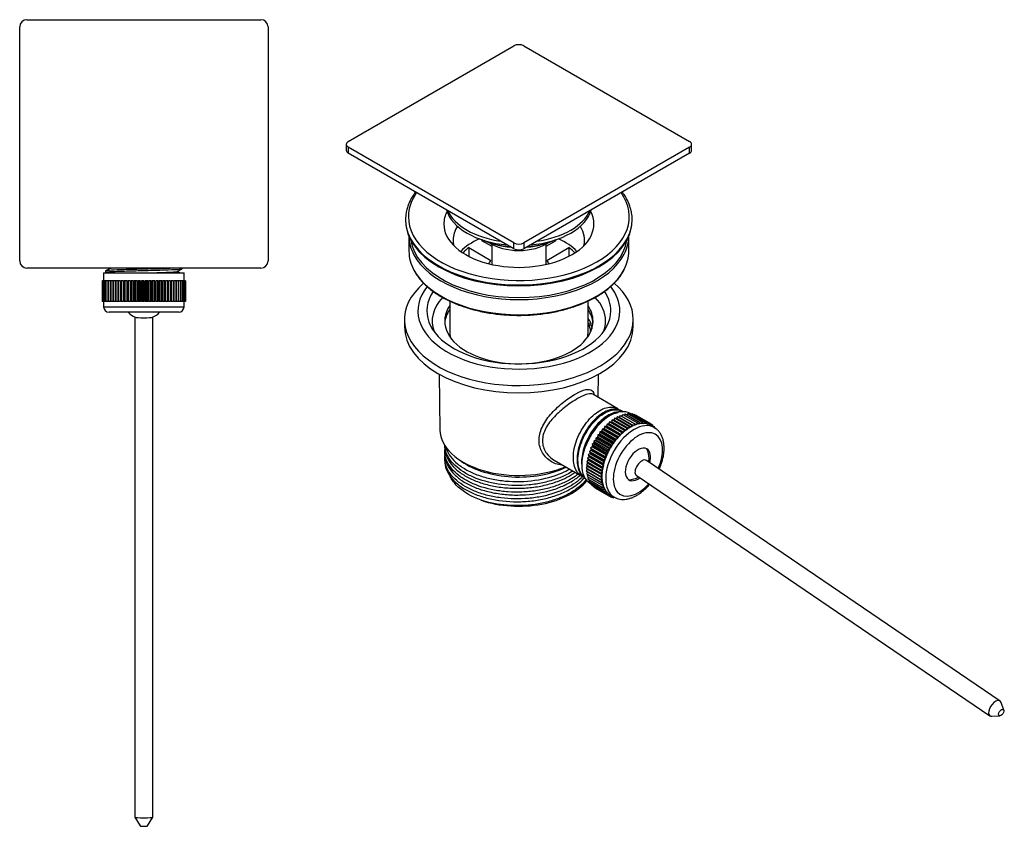
# Model space of a CAD drawing. Units: inches. Extents: x -328 to -16, y -53 to 304.
# Drawn here: x -328 to -52, y -53 to 172 of the extents above; entities that cross this region are included whole.
import ezdxf

# ---------------------------------------------------------------- set-up
doc = ezdxf.new("R2010")
doc.units = ezdxf.units.IN
for name, color, linetype in [('035005', 7, 'Continuous'), ('035007', 7, 'Continuous'), ('035008', 7, 'Continuous'), ('035009', 7, 'Continuous'), ('035010', 7, 'Continuous'), ('755008', 7, 'Continuous'), ('755010', 7, 'Continuous'), ('755011', 7, 'Continuous'), ('755012', 7, 'Continuous'), ('755014', 7, 'Continuous'), ('Default', 7, 'Continuous')]:
    doc.layers.add(name, color=color, linetype=linetype)

# ---------------------------------------------------------------- blocks, each defined once
blk = doc.blocks.new('SE2')
at = {"layer": '035005', "color": 7, "linetype": 'Continuous', "ltscale": 25.4}
for p, q in [((-303.49, 102.17), (-303.49, 101.8)), ((-282.09, 102.71), (-282.09, 102.94))]:
    blk.add_line(p, q, dxfattribs=at)
for points in [[(-302.09, 102.91), (-302.55, 102.67), (-303.02, 102.42), (-303.49, 102.18)], [(-302.21, 102.94), (-302.18, 102.93), (-302.15, 102.91), (-302.12, 102.89)], [(-302.09, 102.91), (-302.07, 102.92), (-302.03, 102.93), (-301.97, 102.94)], [(-283.49, 101.97), (-283.03, 102.21), (-282.56, 102.46), (-282.09, 102.7)], [(-282.7, 101.59), (-282.95, 101.72), (-283.21, 101.85), (-283.46, 101.99)], [(-303.49, 101.79), (-303.36, 101.73), (-303.23, 101.66), (-303.1, 101.59)]]:
    blk.add_open_spline(points, degree=3, dxfattribs=at)
for points, knots in [([(-283.25, 102.94), (-283.98, 102.9), (-285.03, 102.86), (-287.68, 102.77), (-289.27, 102.72), (-291.76, 102.65), (-292.62, 102.63), (-294.31, 102.59), (-295.14, 102.56), (-297.58, 102.49), (-299.07, 102.45), (-301.49, 102.36), (-302.41, 102.31), (-303.3, 102.23), (-303.48, 102.2), (-303.48, 102.17)], [0.21954207, 0.21954207, 0.21954207, 0.21954207, 0.234375, 0.234375, 0.25, 0.25, 0.2578125, 0.2578125, 0.265625, 0.265625, 0.28125, 0.28125, 0.296875, 0.296875, 0.30741213, 0.30741213, 0.30741213, 0.30741213]), ([(-303.48, 101.8), (-303.48, 101.82), (-303.41, 101.84), (-302.91, 101.91), (-302.06, 101.96), (-299.66, 102.06), (-298.1, 102.11), (-294.64, 102.2), (-292.75, 102.26), (-289.15, 102.35), (-287.43, 102.4), (-284.58, 102.51), (-283.47, 102.55), (-282.48, 102.63), (-282.26, 102.65), (-282.11, 102.69), (-282.09, 102.7), (-282.09, 102.71)], [0.52514777, 0.52514777, 0.52514777, 0.52514777, 0.53125, 0.53125, 0.546875, 0.546875, 0.5625, 0.5625, 0.578125, 0.578125, 0.59375, 0.59375, 0.609375, 0.609375, 0.6171875, 0.6171875, 0.62062197, 0.62062197, 0.62062197, 0.62062197]), ([(-290.93, 101.59), (-290.13, 101.62), (-289.34, 101.64), (-286.63, 101.74), (-285.02, 101.8), (-283.78, 101.91), (-283.55, 101.94), (-283.49, 101.97)], [0.57894625, 0.57894625, 0.57894625, 0.57894625, 0.58695652, 0.58695652, 0.60869565, 0.60869565, 0.61873767, 0.61873767, 0.61873767, 0.61873767])]:
    blk.add_open_spline(points, degree=3, knots=knots, dxfattribs=at)
at = {"layer": '035007', "color": 7, "linetype": 'Continuous', "ltscale": 25.4}
for p, q in [((-295.29, 89.22), (-295.29, -50.7)), ((-290.29, -50.7), (-290.29, 89.22)), ((-295.28, -50.72), (-293.84, -53.2)), ((-291.73, -53.2), (-290.29, -50.72))]:
    blk.add_line(p, q, dxfattribs=at)
for start, end in [(222.8876, 245.8762), (294.1238, 317.1124)]:
    blk.add_arc((-292.79, 94.67), 6, start, end, dxfattribs=at)
for centre, major_axis, start_param, end_param in [((-292.79, 89.24), (-2.5, 0), 0.19575, 2.945843), ((-292.79, -50.7), (2.5, 0), 3.141593, 6.283185), ((-292.79, -53.19), (-1.06, 0), 0.051493, 3.090099)]:
    blk.add_ellipse(centre, major_axis=major_axis, ratio=0.088798, start_param=start_param, end_param=end_param, dxfattribs=at)
at = {"layer": '035008', "color": 7, "linetype": 'Continuous', "ltscale": 25.4}
for p, q in [((-304.37, 99.39), (-304.43, 99.39)), ((-304.43, 99.39), (-304.43, 93.59)), ((-304.21, 99.39), (-304.37, 99.39)), ((-304.37, 99.39), (-304.37, 93.59)), ((-303.96, 99.39), (-304.21, 99.39)), ((-304.21, 99.39), (-304.21, 93.59)), ((-304.04, 101.59), (-281.54, 101.59)), ((-304.04, 101.59), (-304.04, 99.39)), ((-303.61, 99.39), (-303.96, 99.39)), ((-303.96, 99.39), (-303.96, 93.59)), ((-303.19, 99.39), (-303.61, 99.39)), ((-303.61, 99.39), (-303.61, 93.59)), ((-302.67, 99.39), (-303.19, 99.39)), ((-303.19, 99.39), (-303.19, 93.59)), ((-302.12, 99.39), (-302.67, 99.39)), ((-302.67, 99.39), (-302.67, 93.59)), ((-302.12, 99.39), (-302.12, 93.59)), ((-301.51, 99.39), (-302.08, 99.39)), ((-302.08, 99.39), (-302.08, 93.59)), ((-301.51, 99.39), (-301.51, 93.59)), ((-300.84, 99.39), (-301.41, 99.39)), ((-301.41, 99.39), (-301.41, 93.59)), ((-300.84, 99.39), (-300.84, 93.59)), ((-300.68, 99.39), (-300.7, 99.39)), ((-300.7, 99.39), (-300.7, 93.59)), ((-300.11, 99.39), (-300.68, 99.39)), ((-300.68, 99.39), (-300.68, 93.59)), ((-300.11, 99.39), (-300.11, 93.59)), ((-299.88, 99.39), (-299.95, 99.39)), ((-299.95, 99.39), (-299.95, 93.59)), ((-299.31, 99.39), (-299.88, 99.39)), ((-299.88, 99.39), (-299.88, 93.59)), ((-299.31, 99.39), (-299.31, 93.59)), ((-299.02, 99.39), (-299.14, 99.39)), ((-299.14, 99.39), (-299.14, 93.59)), ((-298.46, 99.39), (-299.02, 99.39)), ((-299.02, 99.39), (-299.02, 93.59)), ((-298.46, 99.39), (-298.46, 93.59)), ((-298.11, 99.39), (-298.28, 99.39)), ((-298.28, 99.39), (-298.28, 93.59)), ((-297.57, 99.39), (-298.11, 99.39)), ((-298.11, 99.39), (-298.11, 93.59)), ((-297.57, 99.39), (-297.57, 93.59)), ((-297.16, 99.39), (-297.38, 99.39)), ((-297.38, 99.39), (-297.38, 93.59)), ((-296.64, 99.39), (-297.16, 99.39)), ((-297.16, 99.39), (-297.16, 93.59)), ((-296.64, 99.39), (-296.64, 93.59)), ((-296.18, 99.39), (-296.44, 99.39)), ((-296.44, 99.39), (-296.44, 93.59)), ((-295.68, 99.39), (-296.18, 99.39)), ((-296.18, 99.39), (-296.18, 93.59)), ((-295.68, 99.39), (-295.68, 93.59)), ((-295.16, 99.39), (-295.47, 99.39)), ((-295.47, 99.39), (-295.47, 93.59)), ((-294.69, 99.39), (-295.16, 99.39)), ((-295.16, 99.39), (-295.16, 93.59)), ((-294.69, 99.39), (-294.69, 93.59)), ((-294.13, 99.39), (-294.48, 99.39)), ((-294.48, 99.39), (-294.48, 93.59)), ((-293.69, 99.39), (-294.13, 99.39)), ((-294.13, 99.39), (-294.13, 93.59)), ((-293.69, 99.39), (-293.69, 93.59)), ((-293.09, 99.39), (-293.48, 99.39)), ((-293.48, 99.39), (-293.48, 93.59)), ((-292.68, 99.39), (-293.09, 99.39)), ((-293.09, 99.39), (-293.09, 93.59)), ((-292.68, 99.39), (-292.68, 93.59)), ((-292.04, 99.39), (-292.47, 99.39)), ((-292.47, 99.39), (-292.47, 93.59)), ((-291.67, 99.39), (-292.04, 99.39)), ((-292.04, 99.39), (-292.04, 93.59)), ((-291.67, 99.39), (-291.67, 93.59)), ((-291.01, 99.39), (-291.46, 99.39)), ((-291.46, 99.39), (-291.46, 93.59)), ((-290.67, 99.39), (-291.01, 99.39)), ((-291.01, 99.39), (-291.01, 93.59)), ((-290.67, 99.39), (-290.67, 93.59)), ((-289.98, 99.39), (-290.47, 99.39)), ((-290.47, 99.39), (-290.47, 93.59)), ((-289.69, 99.39), (-289.98, 99.39)), ((-289.98, 99.39), (-289.98, 93.59)), ((-289.69, 99.39), (-289.69, 93.59)), ((-288.98, 99.39), (-289.49, 99.39)), ((-289.49, 99.39), (-289.49, 93.59)), ((-288.73, 99.39), (-288.98, 99.39)), ((-288.98, 99.39), (-288.98, 93.59)), ((-288.73, 99.39), (-288.73, 93.59)), ((-288.01, 99.39), (-288.54, 99.39)), ((-288.54, 99.39), (-288.54, 93.59)), ((-287.81, 99.39), (-288.01, 99.39)), ((-288.01, 99.39), (-288.01, 93.59)), ((-287.81, 99.39), (-287.81, 93.59)), ((-287.07, 99.39), (-287.62, 99.39)), ((-287.62, 99.39), (-287.62, 93.59)), ((-286.92, 99.39), (-287.07, 99.39)), ((-287.07, 99.39), (-287.07, 93.59)), ((-286.92, 99.39), (-286.92, 93.59)), ((-286.19, 99.39), (-286.75, 99.39)), ((-286.75, 99.39), (-286.75, 93.59)), ((-286.09, 99.39), (-286.19, 99.39)), ((-286.19, 99.39), (-286.19, 93.59)), ((-286.09, 99.39), (-286.09, 93.59)), ((-285.35, 99.39), (-285.92, 99.39)), ((-285.92, 99.39), (-285.92, 93.59)), ((-285.3, 99.39), (-285.35, 99.39)), ((-285.35, 99.39), (-285.35, 93.59)), ((-285.3, 99.39), (-285.3, 93.59)), ((-284.58, 99.39), (-285.15, 99.39)), ((-285.15, 99.39), (-285.15, 93.59)), ((-284.58, 99.39), (-284.58, 93.59)), ((-283.87, 99.39), (-284.44, 99.39)), ((-284.44, 99.39), (-284.44, 93.59)), ((-283.87, 99.39), (-283.87, 93.59)), ((-283.23, 99.39), (-283.8, 99.39)), ((-283.8, 99.39), (-283.8, 93.59)), ((-283.23, 99.39), (-283.23, 93.59)), ((-282.67, 99.39), (-283.23, 99.39)), ((-283.23, 99.39), (-283.23, 93.59)), ((-282.67, 99.39), (-282.67, 93.59)), ((-282.2, 99.39), (-282.67, 99.39)), ((-282.2, 99.39), (-282.2, 93.59)), ((-281.8, 99.39), (-282.2, 99.39)), ((-281.8, 99.39), (-281.8, 93.59)), ((-281.5, 99.39), (-281.8, 99.39)), ((-281.54, 99.39), (-281.54, 101.59)), ((-281.5, 99.39), (-281.5, 93.59)), ((-281.29, 99.39), (-281.5, 99.39)), ((-281.29, 99.39), (-281.29, 93.59)), ((-281.16, 99.39), (-281.29, 99.39)), ((-281.16, 99.39), (-281.16, 93.59)), ((-281.14, 99.39), (-281.16, 99.39)), ((-281.14, 99.39), (-281.14, 93.59)), ((-304.37, 93.59), (-304.43, 93.59)), ((-304.21, 93.59), (-304.37, 93.59)), ((-303.96, 93.59), (-304.21, 93.59)), ((-304.04, 93.59), (-304.04, 92.09)), ((-304.04, 92.09), (-281.54, 92.09)), ((-303.61, 93.59), (-303.96, 93.59)), ((-303.19, 93.59), (-303.61, 93.59)), ((-302.67, 93.59), (-303.19, 93.59)), ((-302.12, 93.59), (-302.67, 93.59)), ((-301.51, 93.59), (-302.08, 93.59)), ((-300.84, 93.59), (-301.41, 93.59)), ((-300.68, 93.59), (-300.7, 93.59)), ((-300.11, 93.59), (-300.68, 93.59)), ((-299.88, 93.59), (-299.95, 93.59)), ((-299.31, 93.59), (-299.88, 93.59)), ((-299.02, 93.59), (-299.14, 93.59)), ((-298.46, 93.59), (-299.02, 93.59)), ((-298.11, 93.59), (-298.28, 93.59)), ((-297.57, 93.59), (-298.11, 93.59)), ((-297.16, 93.59), (-297.38, 93.59)), ((-296.64, 93.59), (-297.16, 93.59)), ((-296.18, 93.59), (-296.44, 93.59)), ((-295.68, 93.59), (-296.18, 93.59)), ((-295.16, 93.59), (-295.47, 93.59)), ((-294.69, 93.59), (-295.16, 93.59)), ((-294.13, 93.59), (-294.48, 93.59)), ((-293.69, 93.59), (-294.13, 93.59)), ((-293.09, 93.59), (-293.48, 93.59)), ((-292.68, 93.59), (-293.09, 93.59)), ((-292.04, 93.59), (-292.47, 93.59)), ((-291.67, 93.59), (-292.04, 93.59)), ((-291.01, 93.59), (-291.46, 93.59)), ((-290.67, 93.59), (-291.01, 93.59)), ((-289.98, 93.59), (-290.47, 93.59)), ((-289.69, 93.59), (-289.98, 93.59)), ((-288.98, 93.59), (-289.49, 93.59)), ((-288.73, 93.59), (-288.98, 93.59)), ((-288.01, 93.59), (-288.54, 93.59)), ((-287.81, 93.59), (-288.01, 93.59)), ((-287.07, 93.59), (-287.62, 93.59)), ((-286.92, 93.59), (-287.07, 93.59)), ((-286.19, 93.59), (-286.75, 93.59)), ((-286.09, 93.59), (-286.19, 93.59)), ((-285.35, 93.59), (-285.92, 93.59)), ((-285.3, 93.59), (-285.35, 93.59)), ((-284.58, 93.59), (-285.15, 93.59)), ((-283.87, 93.59), (-284.44, 93.59)), ((-283.23, 93.59), (-283.8, 93.59)), ((-282.67, 93.59), (-283.23, 93.59)), ((-282.2, 93.59), (-282.67, 93.59)), ((-281.8, 93.59), (-282.2, 93.59)), ((-281.5, 93.59), (-281.8, 93.59)), ((-281.54, 92.09), (-281.54, 93.59)), ((-281.29, 93.59), (-281.5, 93.59)), ((-281.16, 93.59), (-281.29, 93.59)), ((-281.14, 93.59), (-281.16, 93.59)), ((-283.04, 90.59), (-302.54, 90.59))]:
    blk.add_line(p, q, dxfattribs=at)
for centre, start, end in [((-302.54, 92.09), 180, 270), ((-283.04, 92.09), 270, 360)]:
    blk.add_arc(centre, 1.5, start, end, dxfattribs=at)
at = {"layer": '755011', "color": 7, "linetype": 'Continuous', "ltscale": 25.4}
for p, q in [((-325.54, 172.44), (-260.04, 172.44)), ((-327.54, 104.94), (-327.54, 170.44)), ((-258.04, 170.44), (-258.04, 104.94)), ((-260.04, 102.94), (-325.54, 102.94))]:
    blk.add_line(p, q, dxfattribs=at)
for centre, start, end in [((-325.54, 170.44), 90, 180), ((-260.04, 170.44), 0, 90), ((-325.54, 104.94), 180, 270), ((-260.04, 104.94), 270, 360)]:
    blk.add_arc(centre, 2, start, end, dxfattribs=at)
blk = doc.blocks.new('SE3')
at = {"layer": '035005', "color": 7, "linetype": 'Continuous', "ltscale": 25.4}
for p, q in [((-210.13, 73.21), (-209.97, 57.58)), ((-165.67, 66.75), (-165.61, 73.21)), ((-160.19, 63.58), (-167.14, 67.6)), ((-158.9, 62.84), (-159.17, 63)), ((-208.62, 53.27), (-208.62, 52.82)), ((-208.62, 51.73), (-208.62, 50.93)), ((-208.62, 49.85), (-208.62, 49.05)), ((-204.91, 49.54), (-203.87, 48.81)), ((-177.95, 49.13), (-170.25, 44.68))]:
    blk.add_line(p, q, dxfattribs=at)
for centre, major_axis, start_param, end_param in [((-187.87, 84.29), (-20.22, 0), 3.223794, 3.26063), ((-187.87, 57.66), (22.1, 0), 3.147485, 5.341858), ((-187.87, 56.43), (20.75, 0), 3.83141, 5.40454), ((-187.87, 48.27), (-20.75, 0), 1.039222, 2.727974)]:
    blk.add_ellipse(centre, major_axis=major_axis, ratio=0.57735, start_param=start_param, end_param=end_param, dxfattribs=at)
for points, knots in [([(-179.14, 48.98), (-180.11, 49.64), (-180.91, 50.53), (-181.73, 52.11), (-181.93, 52.66), (-182.2, 53.83), (-182.25, 54.45), (-182.17, 56.31), (-181.79, 57.59), (-180.53, 60.05), (-179.66, 61.24), (-177.64, 63.47), (-176.5, 64.51), (-174.17, 66.37), (-172.99, 67.17), (-170.84, 68.38), (-169.91, 68.76), (-168.42, 69.05), (-167.85, 68.96), (-167.11, 68.36), (-166.88, 67.94), (-166.71, 67.36)], [0, 0, 0, 0, 0.0625, 0.0625, 0.09375, 0.09375, 0.125, 0.125, 0.1875, 0.1875, 0.25, 0.25, 0.3125, 0.3125, 0.375, 0.375, 0.4375, 0.4375, 0.5, 0.5, 0.5500526, 0.5500526, 0.5500526, 0.5500526]), ([(-167.14, 67.6), (-167.49, 67.8), (-167.96, 67.83), (-169.25, 67.53), (-170.1, 67.16), (-172.08, 66.06), (-173.2, 65.33), (-175.43, 63.67), (-176.55, 62.73), (-178.55, 60.72), (-179.43, 59.65), (-180.76, 57.38), (-181.17, 56.22), (-181.34, 53.85), (-181.07, 52.72), (-179.98, 50.74), (-179.17, 49.9), (-178.22, 49.3)], [0.5063726, 0.5063726, 0.5063726, 0.5063726, 0.5625, 0.5625, 0.625, 0.625, 0.6875, 0.6875, 0.75, 0.75, 0.8125, 0.8125, 0.875, 0.875, 0.9375, 0.9375, 1, 1, 1, 1]), ([(-169.7, 44.42), (-169.87, 44.49), (-170.03, 44.56), (-170.66, 44.91), (-171.08, 45.28), (-171.79, 46.2), (-172.06, 46.75), (-172.46, 48), (-172.58, 48.7), (-172.68, 50.94), (-172.41, 52.64), (-171.26, 56.05), (-170.38, 57.72), (-168.28, 60.62), (-167.04, 61.86), (-164.51, 63.56), (-163.24, 64.02), (-161.17, 64.07), (-160.32, 63.78), (-159.66, 63.21)], [0.8802677, 0.8802677, 0.8802677, 0.8802677, 0.8828125, 0.8828125, 0.890625, 0.890625, 0.8984375, 0.8984375, 0.90625, 0.90625, 0.921875, 0.921875, 0.9375, 0.9375, 0.953125, 0.953125, 0.96875, 0.96875, 0.9819274, 0.9819274, 0.9819274, 0.9819274]), ([(-159.17, 62.99), (-159.59, 63.24), (-160.06, 63.39), (-161.57, 63.54), (-162.72, 63.26), (-165.04, 62.02), (-166.22, 61.06), (-167.82, 59.26), (-168.33, 58.59), (-169.25, 57.19), (-169.66, 56.45), (-170.39, 54.91), (-170.7, 54.14), (-171.19, 52.57), (-171.37, 51.79), (-171.69, 49.52), (-171.63, 48.1), (-170.94, 45.75), (-170.31, 44.82), (-169.39, 44.19), (-169.31, 44.14), (-169.22, 44.09)], [0.0231744, 0.0231744, 0.0231744, 0.0231744, 0.03125, 0.03125, 0.046875, 0.046875, 0.0625, 0.0625, 0.0703125, 0.0703125, 0.078125, 0.078125, 0.0859375, 0.0859375, 0.09375, 0.09375, 0.109375, 0.109375, 0.125, 0.125, 0.1265141, 0.1265141, 0.1265141, 0.1265141]), ([(-169.36, 44.2), (-169.4, 44.24), (-169.45, 44.27), (-169.92, 44.66), (-170.29, 45.12), (-171.14, 46.72), (-171.4, 48.13), (-171.29, 50.51), (-171.17, 51.33), (-170.77, 53.02), (-170.48, 53.87), (-169.44, 56.38), (-168.46, 58), (-166.19, 60.71), (-164.92, 61.79), (-162.41, 63.15), (-161.16, 63.42), (-159.56, 63.18), (-159.07, 62.98), (-158.64, 62.68)], [0.69448902, 0.69448902, 0.69448902, 0.69448902, 0.6953125, 0.6953125, 0.703125, 0.703125, 0.71875, 0.71875, 0.7265625, 0.7265625, 0.734375, 0.734375, 0.75, 0.75, 0.765625, 0.765625, 0.78125, 0.78125, 0.78928735, 0.78928735, 0.78928735, 0.78928735]), ([(-159.45, 62.71), (-160.17, 62.75), (-160.97, 62.61), (-162.37, 62.05), (-162.96, 61.73), (-164.12, 60.93), (-164.69, 60.46), (-166.37, 58.82), (-167.39, 57.46), (-169.03, 54.5), (-169.65, 52.9), (-170.32, 49.91), (-170.4, 48.51), (-170.23, 47.29)], [0.2387407, 0.2387407, 0.2387407, 0.2387407, 0.25, 0.25, 0.2578125, 0.2578125, 0.265625, 0.265625, 0.28125, 0.28125, 0.296875, 0.296875, 0.31145926, 0.31145926, 0.31145926, 0.31145926]), ([(-168.96, 53.71), (-168.77, 54.17), (-168.57, 54.63), (-167.54, 56.71), (-166.47, 58.24), (-164.09, 60.7), (-162.79, 61.62), (-161.04, 62.32), (-160.55, 62.46), (-160.08, 62.52)], [0.54258487, 0.54258487, 0.54258487, 0.54258487, 0.546875, 0.546875, 0.5625, 0.5625, 0.578125, 0.578125, 0.5844617, 0.5844617, 0.5844617, 0.5844617]), ([(-208.62, 52.82), (-208.62, 52.29), (-208.55, 51.76), (-208.05, 49.71), (-207.13, 48.22), (-205.05, 46.24), (-204.22, 45.61), (-202.39, 44.47), (-201.39, 43.95), (-199.18, 43.04), (-197.99, 42.65), (-195.53, 42.02), (-194.23, 41.77), (-191.55, 41.42), (-190.2, 41.33), (-187.47, 41.29), (-186.07, 41.35), (-183.36, 41.63), (-182.04, 41.85), (-179.46, 42.44), (-178.21, 42.81), (-175.2, 43.92), (-173.52, 44.78), (-172.1, 45.76)], [0.52587534, 0.52587534, 0.52587534, 0.52587534, 0.53125, 0.53125, 0.546875, 0.546875, 0.5546875, 0.5546875, 0.5625, 0.5625, 0.5703125, 0.5703125, 0.578125, 0.578125, 0.5859375, 0.5859375, 0.59375, 0.59375, 0.6015625, 0.6015625, 0.609375, 0.609375, 0.62174338, 0.62174338, 0.62174338, 0.62174338]), ([(-172.75, 46.13), (-173.29, 45.78), (-173.86, 45.46), (-175.45, 44.65), (-176.51, 44.2), (-178.77, 43.43), (-179.97, 43.1), (-182.43, 42.58), (-183.68, 42.39), (-186.26, 42.14), (-187.57, 42.09), (-190.16, 42.12), (-191.44, 42.21), (-195.26, 42.69), (-197.64, 43.27), (-200.84, 44.5), (-201.83, 44.97), (-203.63, 46), (-204.46, 46.58), (-205.89, 47.79), (-206.5, 48.43), (-207.5, 49.77), (-207.9, 50.48), (-208.43, 51.9), (-208.58, 52.62), (-208.61, 53.36)], [0.15933597, 0.15933597, 0.15933597, 0.15933597, 0.1640625, 0.1640625, 0.171875, 0.171875, 0.1796875, 0.1796875, 0.1875, 0.1875, 0.1953125, 0.1953125, 0.203125, 0.203125, 0.21875, 0.21875, 0.2265625, 0.2265625, 0.234375, 0.234375, 0.2421875, 0.2421875, 0.25, 0.25, 0.25779417, 0.25779417, 0.25779417, 0.25779417]), ([(-208.38, 52.96), (-208.33, 52.76), (-208.27, 52.57), (-207.93, 51.62), (-207.52, 50.87), (-206.45, 49.45), (-205.8, 48.78), (-204.25, 47.51), (-203.36, 46.92), (-201.41, 45.86), (-200.33, 45.37), (-198.02, 44.54), (-196.81, 44.2), (-194.26, 43.65), (-192.92, 43.46), (-188.88, 43.1), (-186.07, 43.16), (-180.74, 43.92), (-178.16, 44.61), (-175.14, 45.9), (-174.39, 46.27), (-173.68, 46.66)], [0.77927479, 0.77927479, 0.77927479, 0.77927479, 0.78125, 0.78125, 0.7890625, 0.7890625, 0.796875, 0.796875, 0.8046875, 0.8046875, 0.8125, 0.8125, 0.8203125, 0.8203125, 0.828125, 0.828125, 0.84375, 0.84375, 0.859375, 0.859375, 0.86486448, 0.86486448, 0.86486448, 0.86486448]), ([(-171.28, 45.28), (-171.84, 44.84), (-172.44, 44.42), (-174, 43.48), (-175, 42.97), (-177.15, 42.08), (-178.27, 41.69), (-180.64, 41.05), (-181.89, 40.79), (-184.42, 40.42), (-185.7, 40.3), (-188.29, 40.19), (-189.61, 40.21), (-192.17, 40.39), (-193.43, 40.55), (-197.12, 41.24), (-199.39, 41.95), (-202.37, 43.37), (-203.27, 43.89), (-204.88, 45.01), (-205.6, 45.63), (-206.82, 46.93), (-207.32, 47.6), (-208.08, 48.99), (-208.35, 49.71), (-208.6, 50.98), (-208.64, 51.53), (-208.61, 52.07)], [0.4163093, 0.4163093, 0.4163093, 0.4163093, 0.421875, 0.421875, 0.4296875, 0.4296875, 0.4375, 0.4375, 0.4453125, 0.4453125, 0.453125, 0.453125, 0.4609375, 0.4609375, 0.46875, 0.46875, 0.484375, 0.484375, 0.4921875, 0.4921875, 0.5, 0.5, 0.5078125, 0.5078125, 0.515625, 0.515625, 0.5214901, 0.5214901, 0.5214901, 0.5214901]), ([(-208.62, 50.93), (-208.62, 50.65), (-208.6, 50.37), (-208.46, 49.32), (-208.23, 48.54), (-207.49, 47.06), (-207, 46.35), (-205.75, 44.97), (-205.01, 44.32), (-203.32, 43.11), (-202.36, 42.56), (-200.26, 41.57), (-199.13, 41.14), (-196.74, 40.42), (-195.46, 40.12), (-192.85, 39.68), (-191.51, 39.53), (-188.78, 39.39), (-187.39, 39.41), (-183.31, 39.68), (-180.61, 40.18), (-176.98, 41.34), (-175.82, 41.8), (-173.69, 42.84), (-172.72, 43.42), (-171.45, 44.34), (-171.07, 44.64), (-170.72, 44.96)], [0.278384, 0.278384, 0.278384, 0.278384, 0.28125, 0.28125, 0.2890625, 0.2890625, 0.296875, 0.296875, 0.3046875, 0.3046875, 0.3125, 0.3125, 0.3203125, 0.3203125, 0.328125, 0.328125, 0.3359375, 0.3359375, 0.34375, 0.34375, 0.359375, 0.359375, 0.3671875, 0.3671875, 0.375, 0.375, 0.3785827, 0.3785827, 0.3785827, 0.3785827]), ([(-169.98, 44.56), (-171.19, 43.34), (-172.76, 42.23), (-176.58, 40.33), (-178.9, 39.54), (-182.58, 38.78), (-183.86, 38.59), (-186.45, 38.36), (-187.74, 38.32), (-190.32, 38.36), (-191.63, 38.46), (-194.14, 38.78), (-195.36, 39.01), (-197.72, 39.6), (-198.86, 39.96), (-200.97, 40.79), (-201.95, 41.26), (-204.66, 42.84), (-206.08, 44.06), (-207.57, 46.1), (-207.94, 46.8), (-208.46, 48.23), (-208.6, 48.97), (-208.62, 49.96), (-208.61, 50.22), (-208.59, 50.48)], [0.6731317, 0.6731317, 0.6731317, 0.6731317, 0.6875, 0.6875, 0.703125, 0.703125, 0.7109375, 0.7109375, 0.71875, 0.71875, 0.7265625, 0.7265625, 0.734375, 0.734375, 0.7421875, 0.7421875, 0.75, 0.75, 0.765625, 0.765625, 0.7734375, 0.7734375, 0.78125, 0.78125, 0.7840346, 0.7840346, 0.7840346, 0.7840346]), ([(-208.62, 49.05), (-208.62, 49.01), (-208.62, 48.98), (-208.59, 47.4), (-208.02, 45.87), (-206.39, 43.73), (-205.72, 43.05), (-204.17, 41.79), (-203.27, 41.2), (-201.3, 40.14), (-200.23, 39.68), (-197.91, 38.86), (-196.67, 38.51), (-192.85, 37.71), (-190.08, 37.47), (-185.98, 37.59), (-184.6, 37.71), (-181.92, 38.1), (-180.63, 38.37), (-178.13, 39.05), (-176.92, 39.48), (-174.69, 40.44), (-173.66, 40.98), (-171.45, 42.39), (-170.36, 43.3), (-169.5, 44.27)], [0.0308986, 0.0308986, 0.0308986, 0.0308986, 0.03125, 0.03125, 0.046875, 0.046875, 0.0546875, 0.0546875, 0.0625, 0.0625, 0.0703125, 0.0703125, 0.078125, 0.078125, 0.09375, 0.09375, 0.1015625, 0.1015625, 0.109375, 0.109375, 0.1171875, 0.1171875, 0.125, 0.125, 0.1355688, 0.1355688, 0.1355688, 0.1355688]), ([(-175.65, 47.79), (-175.73, 47.8), (-175.81, 47.8), (-177.05, 47.9), (-178.17, 48.32), (-179.14, 48.98)], [0.93337245, 0.93337245, 0.93337245, 0.93337245, 0.9375, 0.9375, 1, 1, 1, 1]), ([(-198.39, 37.94), (-200.96, 38.89), (-203.2, 40.17), (-205.61, 42.4), (-206.28, 43.21), (-206.89, 44.23), (-206.99, 44.42), (-207.09, 44.61)], [0, 0, 0, 0, 0.25, 0.25, 0.375, 0.375, 0.4028548, 0.4028548, 0.4028548, 0.4028548]), ([(-169.03, 43.75), (-169.52, 43.12), (-170.09, 42.53), (-171.47, 41.32), (-172.32, 40.71), (-174.15, 39.62), (-175.15, 39.13), (-177.31, 38.25), (-178.46, 37.87), (-180.83, 37.24), (-182.06, 36.99), (-185.9, 36.43), (-188.51, 36.35), (-193.66, 36.75), (-196.13, 37.21), (-198.39, 37.94)], [0.93052139, 0.93052139, 0.93052139, 0.93052139, 0.9375, 0.9375, 0.9453125, 0.9453125, 0.953125, 0.953125, 0.9609375, 0.9609375, 0.96875, 0.96875, 0.984375, 0.984375, 1, 1, 1, 1])]:
    blk.add_open_spline(points, degree=3, knots=knots, dxfattribs=at)
blk.add_open_spline([(-178.22, 49.3), (-178.13, 49.24), (-178.04, 49.18), (-177.95, 49.13)], degree=3, dxfattribs=at)
at = {"layer": '035007', "color": 7, "linetype": 'Continuous', "ltscale": 25.4}
for p, q in [((-53.25, -18.22), (-152.2, 49.1)), ((-155.01, 44.97), (-56.06, -22.35)), ((-52.17, -20.77), (-52.95, -18.61)), ((-55.58, -22.48), (-53.29, -22.41))]:
    blk.add_line(p, q, dxfattribs=at)
for start, end in [(0, 26.4411), (350.3972, 360), (273.5589, 301.1486)]:
    blk.add_arc((-157.45, 49.65), 6, start, end, dxfattribs=at)
for centre, start_param, end_param in [((-153.61, 47.04), 3.141593, 6.283185), ((-54.65, -20.28), 2.778661, 6.283185), ((-54.65, -20.28), 0, 0.362932)]:
    blk.add_ellipse(centre, major_axis=(-1.41, -2.07), ratio=0.523802, start_param=start_param, end_param=end_param, dxfattribs=at)
blk.add_ellipse((-52.89, -21.48), major_axis=(-0.594, -0.874), ratio=0.523802, dxfattribs=at)
at = {"layer": '035008', "color": 7, "linetype": 'Continuous', "ltscale": 25.4}
for p, q in [((-161, 60.96), (-161.28, 60.46)), ((-160.71, 60.8), (-161, 60.96)), ((-161, 60.96), (-156.9, 58.59)), ((-160.71, 60.8), (-156.61, 58.44)), ((-160.26, 61.37), (-160.56, 60.89)), ((-160.56, 60.89), (-156.46, 58.52)), ((-160.26, 61.37), (-156.16, 59)), ((-159.53, 61.7), (-159.85, 61.24)), ((-159.85, 61.24), (-155.75, 58.87)), ((-159.53, 61.7), (-155.43, 59.33)), ((-158.8, 61.95), (-159.15, 61.51)), ((-159.15, 61.51), (-155.04, 59.14)), ((-158.8, 61.95), (-154.7, 59.58)), ((-158.09, 62.12), (-158.43, 61.74)), ((-158.09, 62.12), (-153.99, 59.75)), ((-157.41, 62.2), (-157.7, 61.89)), ((-157.41, 62.2), (-153.3, 59.83)), ((-156.75, 62.2), (-157, 61.97)), ((-156.75, 62.2), (-152.64, 59.83)), ((-156.29, 61.97), (-156.72, 62.22)), ((-156.12, 62.11), (-156.32, 61.95)), ((-156.12, 62.11), (-152.02, 59.74)), ((-155.53, 61.93), (-155.66, 61.84)), ((-155.53, 61.93), (-151.43, 59.57)), ((-154.98, 61.68), (-155.03, 61.65)), ((-154.98, 61.68), (-150.88, 59.31)), ((-164.55, 57.86), (-164.67, 57.35)), ((-164.17, 57.94), (-164.55, 57.86)), ((-164.55, 57.86), (-160.45, 55.49)), ((-164.17, 57.94), (-160.07, 55.57)), ((-163.88, 58.6), (-164.03, 58.08)), ((-164.03, 58.08), (-159.93, 55.72)), ((-163.51, 58.63), (-163.88, 58.6)), ((-163.88, 58.6), (-159.78, 56.24)), ((-163.51, 58.63), (-159.41, 56.26)), ((-163.18, 59.29), (-163.37, 58.77)), ((-163.37, 58.77), (-159.27, 56.4)), ((-162.83, 59.27), (-163.18, 59.29)), ((-163.18, 59.29), (-159.08, 56.92)), ((-162.83, 59.27), (-158.73, 56.9)), ((-162.47, 59.92), (-162.69, 59.4)), ((-162.69, 59.4), (-158.58, 57.03)), ((-162.13, 59.85), (-162.47, 59.92)), ((-162.47, 59.92), (-158.37, 57.55)), ((-162.13, 59.85), (-158.03, 57.48)), ((-161.74, 60.47), (-161.99, 59.96)), ((-161.99, 59.96), (-157.88, 57.6)), ((-161.42, 60.36), (-161.74, 60.47)), ((-161.74, 60.47), (-157.64, 58.11)), ((-161.42, 60.36), (-157.32, 57.99)), ((-161.28, 60.46), (-157.17, 58.09)), ((-157.64, 58.11), (-157.88, 57.6)), ((-157.32, 57.99), (-157.64, 58.11)), ((-156.9, 58.59), (-157.17, 58.09)), ((-156.61, 58.44), (-156.9, 58.59)), ((-156.16, 59), (-156.46, 58.52)), ((-155.9, 58.8), (-156.16, 59)), ((-155.43, 59.33), (-155.75, 58.87)), ((-155.19, 59.09), (-155.43, 59.33)), ((-154.7, 59.58), (-155.04, 59.14)), ((-154.5, 59.3), (-154.7, 59.58)), ((-154.64, 59.5), (-154.35, 59.34)), ((-153.99, 59.75), (-154.35, 59.34)), ((-153.82, 59.43), (-153.99, 59.75)), ((-153.89, 59.57), (-153.68, 59.45)), ((-153.3, 59.83), (-153.68, 59.45)), ((-153.16, 59.48), (-153.3, 59.83)), ((-153.2, 59.57), (-153.03, 59.48)), ((-152.64, 59.83), (-153.03, 59.48)), ((-152.54, 59.44), (-152.64, 59.83)), ((-152.56, 59.51), (-152.41, 59.42)), ((-152.02, 59.74), (-152.41, 59.42)), ((-151.95, 59.32), (-152.02, 59.74)), ((-151.95, 59.36), (-151.83, 59.29)), ((-151.43, 59.57), (-151.83, 59.29)), ((-151.39, 59.12), (-151.43, 59.57)), ((-151.39, 59.13), (-151.28, 59.07)), ((-150.88, 59.31), (-151.28, 59.07)), ((-150, 58.34), (-151.06, 58.95)), ((-150.88, 58.85), (-150.88, 59.31)), ((-150.88, 59.26), (-150.38, 58.97)), ((-150.38, 58.97), (-150.77, 58.78)), ((-150.41, 58.58), (-150.38, 58.97)), ((-150.39, 58.82), (-149.93, 58.55)), ((-149.93, 58.55), (-150.19, 58.45)), ((-149.97, 58.3), (-149.93, 58.55)), ((-149.97, 58.31), (-149.53, 58.06)), ((-166.37, 55.35), (-166.38, 54.88)), ((-165.96, 55.56), (-166.37, 55.35)), ((-166.37, 55.35), (-162.26, 52.98)), ((-165.96, 55.56), (-161.86, 53.19)), ((-165.8, 56.23), (-165.85, 55.74)), ((-165.85, 55.74), (-161.75, 53.37)), ((-165.4, 56.39), (-165.8, 56.23)), ((-165.8, 56.23), (-161.7, 53.86)), ((-165.4, 56.39), (-161.3, 54.03)), ((-165.19, 57.07), (-165.28, 56.56)), ((-165.28, 56.56), (-161.18, 54.19)), ((-164.8, 57.19), (-165.19, 57.07)), ((-165.19, 57.07), (-161.09, 54.7)), ((-164.8, 57.19), (-160.7, 54.82)), ((-164.67, 57.35), (-160.57, 54.98)), ((-160.45, 55.49), (-160.57, 54.98)), ((-160.07, 55.57), (-160.45, 55.49)), ((-159.78, 56.24), (-159.93, 55.72)), ((-159.41, 56.26), (-159.78, 56.24)), ((-159.08, 56.92), (-159.27, 56.4)), ((-158.73, 56.9), (-159.08, 56.92)), ((-158.37, 57.55), (-158.58, 57.03)), ((-158.03, 57.48), (-158.37, 57.55)), ((-167.38, 52.9), (-167.78, 52.57)), ((-167.78, 52.57), (-163.68, 50.2)), ((-167.78, 52.57), (-167.68, 52.17)), ((-167.38, 52.9), (-163.28, 50.53)), ((-166.96, 53.81), (-167.36, 53.52)), ((-167.36, 53.52), (-163.26, 51.15)), ((-167.36, 53.52), (-167.3, 53.09)), ((-167.3, 53.09), (-163.2, 50.72)), ((-166.96, 53.81), (-162.86, 51.44)), ((-166.48, 54.7), (-166.89, 54.44)), ((-166.89, 54.44), (-162.78, 52.08)), ((-166.89, 54.44), (-166.86, 53.99)), ((-166.86, 53.99), (-162.76, 51.63)), ((-166.48, 54.7), (-162.38, 52.33)), ((-166.38, 54.88), (-162.28, 52.51)), ((-162.26, 52.98), (-162.28, 52.51)), ((-161.86, 53.19), (-162.26, 52.98)), ((-161.7, 53.86), (-161.75, 53.37)), ((-161.3, 54.03), (-161.7, 53.86)), ((-161.09, 54.7), (-161.18, 54.19)), ((-160.7, 54.82), (-161.09, 54.7)), ((-168.33, 50.14), (-168.68, 49.72)), ((-168.68, 49.72), (-164.58, 47.35)), ((-168.68, 49.72), (-168.49, 49.42)), ((-168.07, 51.06), (-168.44, 50.66)), ((-168.44, 50.66), (-164.34, 48.3)), ((-168.44, 50.66), (-168.28, 50.33)), ((-168.33, 50.14), (-164.23, 47.77)), ((-168.28, 50.33), (-164.18, 47.96)), ((-167.75, 51.98), (-168.14, 51.62)), ((-168.14, 51.62), (-164.04, 49.25)), ((-168.14, 51.62), (-168.01, 51.25)), ((-168.07, 51.06), (-163.97, 48.69)), ((-168.01, 51.25), (-163.91, 48.88)), ((-167.75, 51.98), (-163.65, 49.61)), ((-167.68, 52.17), (-163.58, 49.8)), ((-163.65, 49.61), (-164.04, 49.25)), ((-163.28, 50.53), (-163.68, 50.2)), ((-163.68, 50.2), (-163.58, 49.8)), ((-162.86, 51.44), (-163.26, 51.15)), ((-163.26, 51.15), (-163.2, 50.72)), ((-162.38, 52.33), (-162.78, 52.08)), ((-162.78, 52.08), (-162.76, 51.63)), ((-168.73, 47.49), (-169.02, 47)), ((-169.02, 47), (-164.92, 44.63)), ((-169.02, 47), (-168.74, 46.83)), ((-168.66, 48.35), (-168.97, 47.88)), ((-168.97, 47.88), (-164.87, 45.51)), ((-168.97, 47.88), (-168.72, 47.66)), ((-168.52, 49.24), (-168.86, 48.79)), ((-168.86, 48.79), (-164.76, 46.42)), ((-168.86, 48.79), (-168.64, 48.53)), ((-168.73, 47.49), (-164.63, 45.12)), ((-168.72, 47.66), (-164.62, 45.3)), ((-168.66, 48.35), (-164.56, 45.98)), ((-168.64, 48.53), (-164.53, 46.16)), ((-168.52, 49.24), (-164.42, 46.87)), ((-168.49, 49.42), (-164.39, 47.06)), ((-164.42, 46.87), (-164.76, 46.42)), ((-164.23, 47.77), (-164.58, 47.35)), ((-164.58, 47.35), (-164.39, 47.06)), ((-163.97, 48.69), (-164.34, 48.3)), ((-164.34, 48.3), (-164.18, 47.96)), ((-164.04, 49.25), (-163.91, 48.88)), ((-168.74, 46.66), (-169, 46.16)), ((-169, 46.16), (-164.9, 43.79)), ((-168.68, 45.87), (-168.92, 45.36)), ((-168.92, 45.36), (-164.82, 42.99)), ((-168.56, 45.13), (-168.77, 44.61)), ((-168.77, 44.61), (-164.66, 42.24)), ((-168.74, 46.83), (-164.64, 44.46)), ((-168.74, 46.66), (-164.63, 44.29)), ((-168.68, 45.87), (-164.58, 43.5)), ((-168.56, 45.13), (-164.46, 42.76)), ((-168.39, 44.39), (-168.55, 43.92)), ((-164.63, 45.12), (-164.92, 44.63)), ((-164.92, 44.63), (-164.64, 44.46)), ((-164.63, 44.29), (-164.9, 43.79)), ((-164.56, 45.98), (-164.87, 45.51)), ((-164.87, 45.51), (-164.62, 45.3)), ((-164.76, 46.42), (-164.53, 46.16)), ((-168.55, 43.92), (-164.45, 41.55)), ((-168.16, 43.69), (-168.27, 43.29)), ((-168.27, 43.29), (-164.17, 40.92)), ((-167.97, 42.73), (-167.51, 42.46)), ((-167.87, 43.05), (-167.94, 42.72)), ((-167.94, 42.72), (-163.83, 40.35)), ((-167.5, 42.47), (-167.54, 42.23)), ((-167.54, 42.23), (-163.44, 39.86)), ((-167.08, 41.96), (-167.09, 41.81)), ((-167.09, 41.81), (-162.99, 39.44)), ((-166.59, 41.52), (-166.59, 41.47)), ((-166.59, 41.47), (-162.49, 39.11)), ((-164.9, 43.79), (-164.59, 43.66)), ((-164.58, 43.5), (-164.82, 42.99)), ((-164.82, 42.99), (-164.49, 42.91)), ((-164.46, 42.76), (-164.66, 42.24)), ((-164.66, 42.24), (-164.32, 42.21)), ((-164.55, 42.23), (-164.27, 42.07)), ((-164.27, 42.07), (-164.45, 41.55)), ((-164.45, 41.55), (-164.08, 41.56)), ((-164.24, 41.56), (-164.03, 41.44)), ((-164.03, 41.44), (-164.17, 40.92)), ((-164.17, 40.92), (-163.79, 40.98)), ((-163.89, 40.96), (-163.72, 40.87)), ((-163.72, 40.87), (-163.83, 40.35)), ((-163.83, 40.35), (-163.44, 40.46)), ((-163.51, 40.44), (-163.36, 40.36)), ((-163.36, 40.36), (-163.44, 39.86)), ((-163.44, 39.86), (-163.04, 40.01)), ((-163.07, 40), (-162.95, 39.93)), ((-162.95, 39.93), (-162.99, 39.44)), ((-162.99, 39.44), (-162.59, 39.64)), ((-162.6, 39.64), (-162.49, 39.57)), ((-162.49, 39.57), (-162.49, 39.11)), ((-162.49, 39.11), (-162.09, 39.34)), ((-162.44, 39.14), (-161.94, 38.85)), ((-162.31, 39.46), (-161.25, 38.85)), ((-161.97, 39.27), (-161.94, 38.85)), ((-161.94, 38.85), (-161.62, 39.07)), ((-161.81, 38.94), (-161.35, 38.67)), ((-161.39, 38.94), (-161.35, 38.67)), ((-161.35, 38.67), (-161.17, 38.82))]:
    blk.add_line(p, q, dxfattribs=at)
for centre, major_axis, start_param, end_param in [((-162.34, 52.47), (-5.62, -9.74), 3.141593, 6.283185), ((-155.62, 48.59), (-5.62, -9.74), 3.145526, 6.272873), ((-154.56, 47.98), (4.87, 8.44), 0, 4.383731), ((-156.68, 49.21), (5.62, 9.74), 0.865685, 0.936812), ((-156.68, 49.21), (5.62, 9.74), 0.775926, 0.847052), ((-156.68, 49.21), (5.63, 9.74), 0.686166, 0.757292), ((-156.68, 49.21), (5.63, 9.74), 0.596406, 0.667532), ((-156.68, 49.21), (5.63, 9.74), 0.506646, 0.577772), ((-156.68, 49.21), (5.62, 9.74), 0.416887, 0.488013), ((-156.68, 49.21), (5.63, 9.74), 0.327127, 0.398253), ((-156.68, 49.21), (5.62, 9.74), 0.237367, 0.308493), ((-156.68, 49.21), (5.62, 9.74), 0.147607, 0.218733), ((-156.68, 49.21), (5.62, 9.74), 0.057847, 0.128973), ((-156.68, 49.21), (-5.62, -9.74), 3.141593, 3.180806), ((-156.68, 49.21), (5.63, 9.74), 1.224725, 1.295851), ((-156.68, 49.21), (5.63, 9.74), 1.134965, 1.206091), ((-156.68, 49.21), (5.62, 9.74), 1.045205, 1.116331), ((-156.68, 49.21), (5.62, 9.74), 0.955445, 1.026571), ((-154.56, 47.98), (4.87, 8.44), 4.903489, 6.283185), ((-156.68, 49.21), (5.63, 9.74), 1.494004, 1.56513), ((-156.68, 49.21), (5.63, 9.74), 1.404244, 1.47537), ((-156.68, 49.21), (5.63, 9.74), 1.314484, 1.385611), ((-154.56, 47.98), (2.5, 4.33), 0, 4.0872), ((-156.68, 49.21), (-5.63, -9.74), 4.994636, 5.065762), ((-156.68, 49.21), (-5.63, -9.74), 4.904876, 4.976002), ((-156.68, 49.21), (-5.63, -9.74), 4.815116, 4.886242), ((-156.68, 49.21), (-5.63, -9.74), 4.725356, 4.796483), ((-154.56, 47.98), (2.5, 4.33), 5.138376, 6.283185), ((-156.68, 49.21), (-5.63, -9.74), 5.263915, 5.335041), ((-156.68, 49.21), (-5.63, -9.74), 5.174155, 5.245281), ((-156.68, 49.21), (-5.63, -9.74), 5.084396, 5.155522), ((-156.68, 49.21), (-5.63, -9.74), 5.443435, 5.514561), ((-156.68, 49.21), (-5.63, -9.74), 5.533195, 5.604321), ((-156.68, 49.21), (-5.63, -9.74), 5.353675, 5.424801), ((-156.68, 49.21), (-5.63, -9.74), 5.622954, 5.69408), ((-156.68, 49.21), (-5.62, -9.74), 5.712714, 5.78384), ((-156.68, 49.21), (-5.63, -9.74), 5.802474, 5.8736), ((-156.68, 49.21), (-5.62, -9.74), 5.892234, 5.96336), ((-156.68, 49.21), (-5.63, -9.74), 5.981993, 6.05312), ((-156.68, 49.21), (-5.63, -9.74), 6.071753, 6.142879), ((-156.68, 49.21), (-5.63, -9.74), 6.161513, 6.232639), ((-156.68, 49.21), (5.63, 9.74), 3.10968, 3.141593), ((-155.62, 48.59), (-5.62, -9.74), 6.272873, 6.283185)]:
    blk.add_ellipse(centre, major_axis=major_axis, ratio=0.57735, start_param=start_param, end_param=end_param, dxfattribs=at)
for points, knots in [([(-148.61, 46.66), (-148.5, 46.92), (-148.23, 47.56), (-147.86, 48.6), (-147.55, 49.76), (-147.33, 50.91), (-147.22, 52.05), (-147.23, 53.14), (-147.34, 54.19), (-147.57, 55.17), (-147.92, 56.07), (-148.39, 56.87), (-148.95, 57.55), (-149.52, 58.05), (-149.88, 58.25), (-150.04, 58.34)], [0.5544847, 0.5544847, 0.5544847, 0.5544847, 0.5791246, 0.615716, 0.6524196, 0.6892738, 0.726307, 0.7635225, 0.8008707, 0.8381355, 0.8750066, 0.9111145, 0.9461993, 0.9802627, 1, 1, 1, 1]), ([(-161.31, 38.91), (-161.25, 38.86), (-160.97, 38.68), (-160.37, 38.44), (-159.58, 38.24), (-158.73, 38.17), (-157.85, 38.23), (-156.94, 38.43), (-156.02, 38.75), (-155.08, 39.2), (-154.15, 39.77), (-153.24, 40.46), (-152.36, 41.25), (-151.71, 41.92), (-151.36, 42.33), (-151.28, 42.42)], [0, 0, 0, 0, 0.00917, 0.042202, 0.075158, 0.1084542, 0.1424574, 0.177353, 0.2131037, 0.2494902, 0.286227, 0.3230627, 0.359842, 0.3965251, 0.4078135, 0.4078135, 0.4078135, 0.4078135])]:
    blk.add_open_spline(points, degree=3, knots=knots, dxfattribs=at)
at = {"layer": '035009', "color": 7, "linetype": 'Continuous', "ltscale": 25.4}
for p, q in [((-218.62, 111.79), (-218.62, 107.63)), ((-157.12, 107.63), (-157.12, 111.79))]:
    blk.add_line(p, q, dxfattribs=at)
for centre, major_axis, start_param, end_param in [((-187.87, 111.87), (-30.75, 0), 0.004754, 0.298964), ((-187.87, 112.2), (30.35, 0), 3.22387, 6.200908), ((-187.87, 111.87), (-30.75, 0), 2.850642, 3.136839), ((-187.87, 107.63), (30.75, 0), 3.141593, 3.442213), ((-187.87, 107.63), (30.75, 0), 5.99283, 6.283185), ((-187.87, 111.87), (-30.75, 0), 0.298964, 2.850642), ((-187.87, 107.63), (30.75, 0), 3.442213, 5.99283)]:
    blk.add_ellipse(centre, major_axis=major_axis, ratio=0.57735, start_param=start_param, end_param=end_param, dxfattribs=at)
blk.add_open_spline([(-217.19, 102.25), (-217.1, 102.07), (-216.83, 101.55), (-216.19, 100.61), (-215.33, 99.51), (-214.32, 98.44), (-213.19, 97.42), (-211.95, 96.44), (-210.59, 95.52), (-209.13, 94.65), (-207.57, 93.84), (-205.93, 93.09), (-204.2, 92.42), (-202.39, 91.81), (-200.52, 91.27), (-198.6, 90.81), (-196.62, 90.43), (-194.6, 90.12), (-192.56, 89.9), (-190.49, 89.76), (-188.41, 89.69), (-186.32, 89.71), (-184.25, 89.82), (-182.19, 90), (-180.15, 90.26), (-178.16, 90.6), (-176.2, 91.03), (-174.3, 91.52), (-172.46, 92.09), (-170.69, 92.73), (-169, 93.44), (-167.4, 94.22), (-165.89, 95.06), (-164.48, 95.96), (-163.17, 96.91), (-161.98, 97.91), (-160.91, 98.96), (-159.96, 100.05), (-159.16, 101.17), (-158.64, 101.99), (-158.45, 102.39), (-158.44, 102.43)], degree=3, knots=[0, 0, 0, 0, 0.011375, 0.037878, 0.06444, 0.09105, 0.117695, 0.144364, 0.171047, 0.197737, 0.224427, 0.251114, 0.277796, 0.304473, 0.331145, 0.357811, 0.384473, 0.411131, 0.437786, 0.464438, 0.49109, 0.51774, 0.544392, 0.571044, 0.597699, 0.624357, 0.651019, 0.677685, 0.704357, 0.731036, 0.757722, 0.784414, 0.811114, 0.837819, 0.864528, 0.891235, 0.917934, 0.944616, 0.971268, 0.997879, 1, 1, 1, 1], dxfattribs=at)
at = {"layer": '035010', "color": 7, "linetype": 'Continuous', "ltscale": 25.4}
for p, q in [((-219.87, 88.52), (-219.87, 86.48)), ((-155.87, 86.48), (-155.87, 88.52))]:
    blk.add_line(p, q, dxfattribs=at)
for centre, major_axis, start_param, end_param in [((-187.87, 88.52), (32, 0), 2.55795, 6.283185), ((-187.87, 90.97), (28.25, 0), 2.712527, 6.283185), ((-187.87, 90.97), (28.25, 0), 0, 0.42826), ((-187.87, 88.52), (32, 0), 0, 0.584299), ((-187.87, 90.97), (25.75, 0), 2.768367, 6.283185), ((-187.87, 88.11), (24.25, 0), 2.650342, 3.353538), ((-187.87, 88.11), (24.25, 0), 0, 0.492579), ((-187.87, 90.97), (25.75, 0), 0, 0.37358), ((-187.87, 88.11), (20.75, 0), 2.773237, 6.283185), ((-187.87, 87.05), (-20.75, 0), 5.91483, 6.23887), ((-187.87, 88.11), (20.75, 0), 0, 0.368355), ((-187.87, 87.05), (-20.75, 0), 3.185908, 3.509948), ((-187.87, 86.48), (32, 0), 3.141593, 6.283185), ((-187.87, 88.11), (24.25, 0), 6.07124, 6.283185)]:
    blk.add_ellipse(centre, major_axis=major_axis, ratio=0.57735, start_param=start_param, end_param=end_param, dxfattribs=at)
at = {"layer": '755008', "color": 7, "linetype": 'Continuous', "ltscale": 25.4}
for p, q in [((-219.57, 116.5), (-219.57, 116.24)), ((-156.17, 116.24), (-156.17, 116.5)), ((-198.35, 110.69), (-195.47, 109.03)), ((-180.27, 109.03), (-177.39, 110.69)), ((-201.88, 108.65), (-201.88, 106.23)), ((-201.88, 108.65), (-195.68, 105.07)), ((-180.06, 105.07), (-173.85, 108.65)), ((-173.85, 108.65), (-173.85, 106.23)), ((-207.23, 93.7), (-207.23, 85.05)), ((-168.51, 85.05), (-168.51, 93.7)), ((-167.67, 87.38), (-168.4, 87.5)), ((-167.67, 86.84), (-168.26, 87.02)), ((-167.67, 86.84), (-167.67, 87.38))]:
    blk.add_line(p, q, dxfattribs=at)
for centre, major_axis, start_param, end_param in [((-187.87, 117.3), (-30.9, 0), 5.894872, 6.283185), ((-187.87, 117.3), (-30.9, 0), 0, 3.529906), ((-187.87, 115.26), (-21, 0), 5.989363, 6.283185), ((-187.87, 115.26), (-21, 0), 0, 3.435414), ((-187.87, 116.5), (-31.7, 0), 6.176566, 6.283185), ((-187.87, 116.5), (-31.7, 0), 0, 0.111898), ((-187.87, 116.24), (31.7, 0), 3.141593, 6.283185), ((-187.87, 116.5), (-31.7, 0), 3.029684, 3.245638), ((-187.87, 116.5), (-31.7, 0), 0.111898, 3.029684), ((-187.87, 110.77), (-18.4, 0), 5.912717, 6.283185), ((-187.87, 110.77), (-18.4, 0), 2.994541, 3.512061), ((-187.87, 110.77), (-18.4, 0), 0, 0.147051), ((-187.87, 102.6), (-18.4, 0), 5.354, 5.795402), ((-187.87, 102.6), (17.5, 0), 2.191215, 2.212847), ((-187.87, 102.6), (17.5, 0), 0.928746, 0.950377), ((-187.87, 102.6), (-18.4, 0), 3.629376, 4.070777), ((-187.87, 102.6), (17.5, 0), 2.499542, 2.67409), ((-187.87, 102.6), (-17.5, 0), 3.609095, 3.783643), ((-187.87, 102.6), (8.9, 0), 2.640925, 2.832449), ((-187.87, 102.6), (-8.9, 0), 3.450736, 3.64226), ((-187.87, 84.64), (20.75, 0), 0.230959, 0.368355), ((-187.87, 85.05), (19.36, 0), 3.141593, 3.276268), ((-187.87, 85.05), (19.36, 0), 6.14851, 6.283185)]:
    blk.add_ellipse(centre, major_axis=major_axis, ratio=0.57735, start_param=start_param, end_param=end_param, dxfattribs=at)
for points, knots in [([(-216.77, 124.23), (-216.8, 124.2), (-217.11, 123.79), (-217.66, 122.97), (-218.33, 121.76), (-218.85, 120.54), (-219.2, 119.45), (-219.31, 118.83), (-219.36, 118.57)], [0.8944837, 0.8944837, 0.8944837, 0.8944837, 0.8962245, 0.9191318, 0.9419449, 0.9646421, 0.9872124, 1, 1, 1, 1]), ([(-156.36, 118.52), (-156.36, 118.57), (-156.42, 119.01), (-156.68, 119.92), (-157.11, 121.13), (-157.7, 122.34), (-158.33, 123.37), (-158.78, 123.99), (-158.96, 124.23)], [0, 0, 0, 0, 0.0025938, 0.0248923, 0.0472597, 0.0697293, 0.0923171, 0.1063693, 0.1063693, 0.1063693, 0.1063693])]:
    blk.add_open_spline(points, degree=3, knots=knots, dxfattribs=at)
for points in [[(-167.8, 85.13), (-167.86, 85.93), (-168.06, 86.72), (-168.4, 87.5)], [(-167.67, 86.84), (-167.56, 86.56), (-167.46, 86.27), (-167.38, 85.99)]]:
    blk.add_open_spline(points, degree=3, dxfattribs=at)
at = {"layer": '755010', "color": 7, "linetype": 'Continuous', "ltscale": 25.4}
for centre, start_param, end_param in [((-187.87, 121.09), 0.158338, 1.412458), ((-187.87, 121.91), 0.247011, 1.323786), ((-187.87, 121.09), 1.729134, 2.983254), ((-187.87, 121.91), 1.817807, 2.894582)]:
    blk.add_ellipse(centre, major_axis=(-20.5, 0), ratio=0.57735, start_param=start_param, end_param=end_param, dxfattribs=at)
at = {"layer": '755011', "color": 7, "linetype": 'Continuous', "ltscale": 25.4}
for p, q in [((-235.6, 138.36), (-189.28, 165.1)), ((-186.45, 165.1), (-140.14, 138.36)), ((-236.18, 137.55), (-236.18, 135.91)), ((-235.6, 136.73), (-235.6, 135.1)), ((-189.28, 109.99), (-235.6, 136.73)), ((-189.28, 108.36), (-235.6, 135.1)), ((-140.14, 136.73), (-186.45, 109.99)), ((-140.14, 135.1), (-186.45, 108.36)), ((-140.14, 135.1), (-140.14, 136.73)), ((-139.55, 135.91), (-139.55, 137.55)), ((-189.28, 108.36), (-189.28, 109.99)), ((-186.45, 109.99), (-186.45, 108.36))]:
    blk.add_line(p, q, dxfattribs=at)
for centre, major_axis, start_param, end_param in [((-187.87, 164.29), (2, 0), 0.785398, 2.356194), ((-234.18, 137.55), (2, 0), 2.356194, 3.926991), ((-141.55, 137.55), (-2, 0), 2.356194, 3.926991), ((-234.18, 135.91), (2, 0), 3.141593, 3.926991), ((-141.55, 135.91), (-2, 0), 2.356194, 3.141593), ((-187.87, 117.95), (-16, 0), 0.881648, 1.43409), ((-187.87, 118.36), (16.5, 0), 4.074043, 4.565424), ((-187.87, 117.95), (-16, 0), 1.707503, 2.259945), ((-187.87, 118.36), (16.5, 0), 4.859354, 5.350735), ((-187.87, 110.81), (-2, 0), 0.785398, 2.356194), ((-187.87, 109.17), (2, 0), 3.926991, 5.497787)]:
    blk.add_ellipse(centre, major_axis=major_axis, ratio=0.57735, start_param=start_param, end_param=end_param, dxfattribs=at)
at = {"layer": '755012', "color": 7, "linetype": 'Continuous', "ltscale": 25.4}
blk.add_ellipse((-187.87, 114.2), major_axis=(-11, 0), ratio=0.57735, start_param=0.704399, end_param=2.437194, dxfattribs=at)
at = {"layer": '755014', "color": 7, "linetype": 'Continuous', "ltscale": 25.4}
for p, q in [((-195.47, 109.6), (-195.47, 103.95)), ((-180.27, 103.95), (-180.27, 109.6))]:
    blk.add_line(p, q, dxfattribs=at)

msp = doc.modelspace()

# ---------------------------------------------------------------- block references
at = {"layer": 'Default'}
for name in ['SE2', 'SE3']:
    msp.add_blockref(name, (0, 0), dxfattribs=at)

doc.saveas('drawing.dxf')
